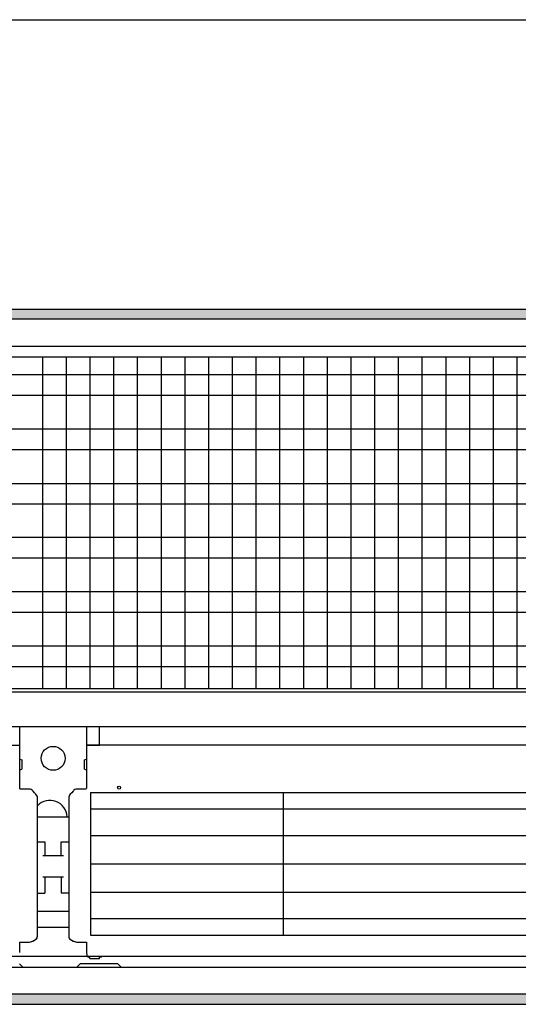
# Model space of a CAD drawing. Extents: x 2 to 200, y -6 to 292.
# Drawn here: x 120 to 127, y 144 to 157 of the extents above; entities that cross this region are included whole.
import ezdxf

# ---------------------------------------------------------------- set-up
doc = ezdxf.new("R2010")
doc.units = 0
doc.layers.get('0').update_dxf_attribs({"linetype": 'CONTINUOUS'})
doc.layers.add('1', color=7, linetype='CONTINUOUS')
doc.styles.add('CONVERTER_20', font='txt.shx', dxfattribs={"width": 0.9})
doc.dimstyles.new('ME10_DIM_17', dxfattribs={"dimtxt": 75, "dimasz": 75, "dimexe": 25, "dimexo": 16.666667, "dimgap": 30, "dimtad": 1, "dimdec": 1, "dimtxsty": 'CONVERTER_20', "dimsah": 1, "dimcen": 0.09, "dimclrd": 1, "dimclre": 1, "dimclrt": 3, "dimazin": 3, "dimtfac": 1, "dimtdec": 4, "dimtix": 1, "dimtmove": 0, "dimatfit": 3, "dimtolj": 1, "dimtzin": 0})
pattern_1 = [(45, (401192.49916, -40363.57618), (-0.2142747822, 2e-17), [])]

# ---------------------------------------------------------------- blocks, each defined once
blk = doc.blocks.new('*D10')
at = {"layer": '1', "color": 1, "linetype": 'CONTINUOUS'}
for p, q in [((388224.63, -46871.63), (388224.63, -46729.97)), ((390724.63, -46871.63), (390724.63, -46729.97)), ((388224.63, -46754.97), (390724.63, -46754.97))]:
    blk.add_line(p, q, dxfattribs=at)
at = {"layer": '1', "color": 1}
for points in [[(388299.63, -46745.09), (388299.63, -46764.84), (388224.63, -46754.97)], [(390649.63, -46764.84), (390649.63, -46745.09), (390724.63, -46754.97)]]:
    blk.add_solid(points, dxfattribs=at)
at = {"layer": '1', "color": 3, "insert": (389382.94, -46724.58), "char_height": 75, "attachment_point": 7, "rotation": 0.0001, "style": 'CONVERTER_20'}
blk.add_mtext('2500', dxfattribs=at)
blk = doc.blocks.new('GEBLÄSEANSICHT', base_point=(393753.03, -47257.03))
at = {"layer": '1', "linetype": 'CONTINUOUS'}
h = blk.add_hatch(dxfattribs=at)
h.set_pattern_fill('CUSTOM18', color=2, scale=0.151515, angle=45, pattern_type=2)
h.set_pattern_definition(pattern_1)
h.paths.add_polyline_path([(390724.63, -46888.3), (390724.63, -46892.9), (388224.63, -46892.9), (388224.63, -46888.3)])
h = blk.add_hatch(dxfattribs=at)
h.set_pattern_fill('CUSTOM22', color=2, scale=0.151515, angle=45, pattern_type=2)
h.set_pattern_definition(pattern_1)
h.paths.add_polyline_path([(388224.63, -47203.7), (388224.63, -47208.3), (390724.63, -47208.3), (390724.63, -47203.7)])
at = {"color": 6, "linetype": 'CONTINUOUS'}
for p, q in [((390168.33, -47110.84), (390479.13, -47110.84)), ((390168.33, -47118.37), (390479.13, -47118.37)), ((390168.33, -47130.5), (390479.13, -47130.5)), ((390168.33, -47143.63), (390479.13, -47143.63)), ((390479.13, -47156.75), (390168.33, -47156.75)), ((390479.13, -47168.88), (390168.33, -47168.88))]:
    blk.add_line(p, q, dxfattribs=at)
at = {"layer": '1', "color": 2, "linetype": 'CONTINUOUS'}
for p, q in [((388224.63, -46888.3), (390724.63, -46888.3)), ((388224.63, -47208.3), (390724.63, -47208.3))]:
    blk.add_line(p, q, dxfattribs=at)
at = {"layer": '1', "color": 6, "linetype": 'CONTINUOUS'}
for p, q in [((390724.63, -46892.9), (388224.63, -46892.9)), ((389074.63, -46905.3), (390720.03, -46905.3)), ((390485.13, -46910.3), (388529.13, -46910.3)), ((390146.38, -47062.83), (390146.38, -46910.3)), ((390157.31, -47062.83), (390157.31, -46910.3)), ((390168.23, -47062.83), (390168.23, -46910.3)), ((390179.16, -47062.83), (390179.16, -46910.3)), ((390190.09, -47062.83), (390190.09, -46910.3)), ((390201.01, -47062.83), (390201.01, -46910.3)), ((390211.94, -47062.83), (390211.94, -46910.3)), ((390222.87, -47062.83), (390222.87, -46910.3)), ((390233.8, -47062.83), (390233.8, -46910.3)), ((390244.72, -47062.83), (390244.72, -46910.3)), ((390255.65, -47062.83), (390255.65, -46910.3)), ((390266.58, -47062.83), (390266.58, -46910.3)), ((390277.51, -47062.83), (390277.51, -46910.3)), ((390288.43, -47062.83), (390288.43, -46910.3)), ((390299.36, -47062.83), (390299.36, -46910.3)), ((390310.29, -47062.83), (390310.29, -46910.3)), ((390321.22, -47062.83), (390321.22, -46910.3)), ((390332.14, -47062.83), (390332.14, -46910.3)), ((390343.07, -47062.83), (390343.07, -46910.3)), ((390354, -47062.83), (390354, -46910.3)), ((390364.93, -47062.83), (390364.93, -46910.3)), ((390484.63, -46918.47), (388529.13, -46918.47)), ((390484.63, -46927.99), (388529.13, -46927.99)), ((390484.63, -46943.45), (388529.13, -46943.45)), ((390484.63, -46952.97), (388529.13, -46952.97)), ((390484.63, -46968.65), (388529.13, -46968.65)), ((390484.63, -46977.96), (388529.13, -46977.96)), ((390484.63, -46993.42), (388529.13, -46993.42)), ((390484.63, -47002.94), (388529.13, -47002.94)), ((390484.63, -47018.41), (388529.13, -47018.41)), ((390484.63, -47027.93), (388529.13, -47027.93)), ((390484.63, -47043.39), (388529.13, -47043.39)), ((390484.63, -47052.91), (388529.13, -47052.91)), ((388529.13, -47062.83), (390485.13, -47062.83)), ((389824.23, -47064.42), (390489.83, -47064.42)), ((389824.23, -47080.46), (390489.83, -47080.46)), ((390135.75, -47108.85), (390135.74, -47080.46)), ((390166.53, -47080.46), (390166.52, -47108.85)), ((390172.53, -47088.94), (390172.53, -47080.46)), ((389833.32, -47088.94), (390135.74, -47088.94)), ((390480.93, -47088.93), (390166.53, -47088.93)), ((390166.53, -47088.94), (390172.53, -47088.94)), ((390135.74, -47095.5), (390136.74, -47095.71)), ((390136.74, -47095.71), (390136.74, -47100.11)), ((390165.53, -47095.71), (390166.53, -47095.5)), ((390165.53, -47100.11), (390165.53, -47095.71)), ((390135.74, -47100.32), (390136.74, -47100.11)), ((390165.53, -47100.11), (390166.53, -47100.32)), ((390135.88, -47109.1), (390135.75, -47108.85)), ((390136.05, -47109.22), (390135.88, -47109.1)), ((390136.24, -47109.26), (390136.05, -47109.22)), ((390140.12, -47109.26), (390136.24, -47109.26)), ((390140.62, -47109.31), (390140.12, -47109.26)), ((390141.1, -47109.47), (390140.62, -47109.31)), ((390141.52, -47109.77), (390141.1, -47109.47)), ((390141.74, -47109.98), (390141.52, -47109.77)), ((390141.94, -47110.19), (390141.74, -47109.98)), ((390142.57, -47110.91), (390141.94, -47110.19)), ((390160.33, -47110.19), (390159.7, -47110.91)), ((390160.52, -47109.98), (390160.33, -47110.19)), ((390160.75, -47109.77), (390160.52, -47109.98)), ((390161.17, -47109.47), (390160.75, -47109.77)), ((390161.65, -47109.31), (390161.17, -47109.47)), ((390162.15, -47109.26), (390161.65, -47109.31)), ((390166.03, -47109.26), (390162.15, -47109.26)), ((390166.22, -47109.22), (390166.03, -47109.26)), ((390166.39, -47109.1), (390166.22, -47109.22)), ((390166.52, -47108.85), (390166.39, -47109.1)), ((390143.21, -47111.6), (390142.57, -47110.91)), ((390143.51, -47111.98), (390143.21, -47111.6)), ((390143.75, -47112.43), (390143.51, -47111.98)), ((390143.89, -47112.89), (390143.75, -47112.43)), ((390143.94, -47113.39), (390143.89, -47112.89)), ((390143.94, -47176.85), (390143.94, -47113.39)), ((390158.38, -47112.89), (390158.33, -47113.39)), ((390158.33, -47113.39), (390158.33, -47176.85)), ((390158.52, -47112.43), (390158.38, -47112.89)), ((390158.76, -47111.98), (390158.52, -47112.43)), ((390159.06, -47111.6), (390158.76, -47111.98)), ((390159.7, -47110.91), (390159.06, -47111.6)), ((390168.33, -47110.84), (390168.33, -47176.41)), ((390168.33, -47111.01), (390168.33, -47176.41)), ((390257.13, -47111.01), (390257.13, -47176.41)), ((390143.94, -47122), (390158.34, -47122)), ((390143.94, -47133.43), (390147.39, -47133.47)), ((390147.39, -47133.47), (390147.39, -47139.74)), ((390154.89, -47133.47), (390158.34, -47133.43)), ((390154.89, -47139.74), (390154.89, -47133.47)), ((390146.41, -47139.74), (390155.87, -47139.74)), ((390146.41, -47149.67), (390155.87, -47149.67)), ((390147.39, -47149.67), (390147.39, -47157.06)), ((390154.89, -47149.67), (390154.89, -47157.1)), ((390143.94, -47157.15), (390147.39, -47157.06)), ((390158.34, -47157.15), (390154.89, -47157.1)), ((390143.94, -47165.43), (390158.34, -47165.43)), ((390143.94, -47176.85), (390143.94, -47172.72)), ((390143.94, -47172.72), (390158.34, -47172.72)), ((390158.33, -47172.72), (390158.33, -47176.85)), ((390141.87, -47179.21), (390143.54, -47178.14)), ((390142.09, -47179.08), (390143.54, -47178.14)), ((390143.54, -47178.14), (390143.78, -47177.69)), ((390143.54, -47178.14), (390143.74, -47177.79)), ((390143.74, -47177.79), (390143.83, -47177.54)), ((390143.78, -47177.69), (390143.86, -47177.35)), ((390143.83, -47177.54), (390143.94, -47176.85)), ((390143.86, -47177.35), (390143.94, -47176.85)), ((390158.33, -47176.85), (390158.41, -47177.35)), ((390158.33, -47176.85), (390158.43, -47177.54)), ((390158.41, -47177.35), (390158.49, -47177.69)), ((390158.43, -47177.54), (390158.53, -47177.79)), ((390158.49, -47177.69), (390158.73, -47178.14)), ((390158.53, -47177.79), (390158.73, -47178.14)), ((390158.73, -47178.14), (390160.18, -47179.08)), ((390158.73, -47178.14), (390160.4, -47179.21)), ((390168.33, -47176.41), (390479.13, -47176.41)), ((390135.74, -47184.5), (390135.74, -47179.71)), ((390135.74, -47179.71), (390140.26, -47179.71)), ((390135.74, -47179.71), (390140.26, -47179.71)), ((390140.26, -47179.71), (390142.09, -47179.08)), ((390140.26, -47179.71), (390141.87, -47179.21)), ((390160.18, -47179.08), (390162.01, -47179.71)), ((390160.4, -47179.21), (390162.01, -47179.71)), ((390162.01, -47179.71), (390166.53, -47179.71)), ((390162.01, -47179.71), (390166.53, -47179.71)), ((390166.53, -47179.71), (390166.53, -47184.5)), ((390066.32, -47186.2), (390473.93, -47186.2)), ((390166.53, -47184.5), (390166.53, -47184.54)), ((390166.53, -47184.54), (390166.63, -47185.41)), ((390166.63, -47185.41), (390166.73, -47186.02)), ((390166.73, -47186.02), (390166.76, -47186.11)), ((390166.76, -47186.11), (390166.81, -47186.2)), ((390166.81, -47186.2), (390166.88, -47186.26)), ((390166.88, -47186.26), (390167.52, -47186.67)), ((390167.52, -47186.67), (390167.89, -47186.7)), ((390167.89, -47186.7), (390167.96, -47186.73)), ((390167.96, -47186.73), (390168.03, -47187.25)), ((390168.03, -47187.25), (390172.53, -47187.25)), ((390172.53, -47187.25), (390172.53, -47186.46)), ((390172.53, -47186.46), (390173.53, -47186.46)), ((390173.53, -47186.46), (390173.53, -47186.2)), ((390720.03, -47191.3), (389074.63, -47191.3)), ((390137.32, -47191.3), (390135.62, -47189.6)), ((390163.65, -47189.6), (390161.95, -47191.3)), ((390180.92, -47189.6), (390163.65, -47189.6)), ((390182.62, -47191.3), (390180.92, -47189.6)), ((390724.63, -47203.7), (388224.63, -47203.7))]:
    blk.add_line(p, q, dxfattribs=at)
for centre, radius in [((390151.13, -47095.04), 5.51), ((390181.53, -47108.53), 0.699), ((390181.53, -47108.53), 0.699)]:
    blk.add_circle(centre, radius, dxfattribs=at)
blk.add_arc((390149.65, -47122.35), 7.93, 2.5748, 136.1144, dxfattribs=at)
at = {"layer": '1'}
dim = blk.add_linear_dim(base=(388224.63, -46754.97), p1=(390724.63, -46888.3), p2=(388224.63, -46888.3), dimstyle='ME10_DIM_17', dxfattribs=at)
dim.commit()
dim.dimension.update_dxf_attribs({"geometry": '*D10', "text_midpoint": (389474.63, -46695.74), "text_rotation": 0.0001})

msp = doc.modelspace()

# ---------------------------------------------------------------- block references
at = {"layer": '1', "xscale": 0.03000000000065484, "yscale": 0.02999999999997272}
msp.add_blockref('GEBLÄSEANSICHT', (228.203, 142.404), dxfattribs=at)

doc.saveas('drawing.dxf')
